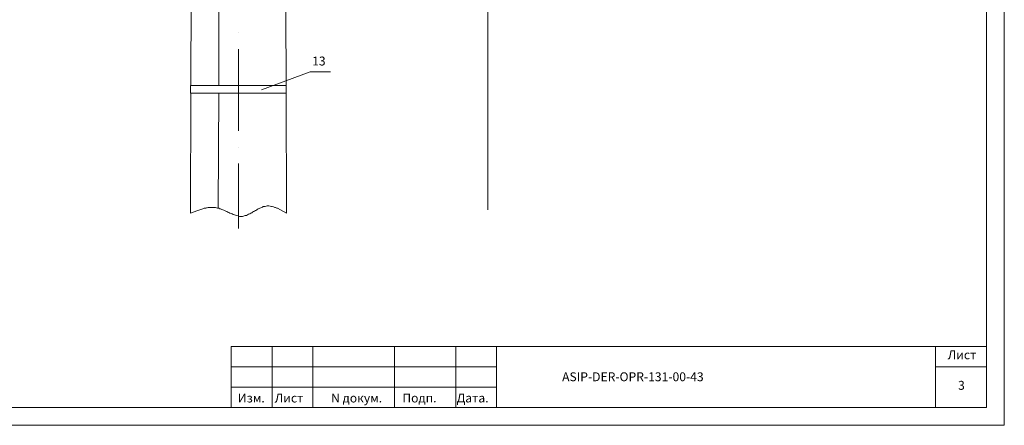
# Model space of a CAD drawing. Units: millimetres. Extents: x 2224 to 2707, y 1160 to 2213.
# Drawn here: x 2430 to 2707, y 1160 to 1275 of the extents above; entities that cross this region are included whole.
import ezdxf

# ---------------------------------------------------------------- set-up
doc = ezdxf.new("R2010")
doc.units = ezdxf.units.MM
doc.layers.add('P', color=7, linetype='Continuous', lineweight=25)
doc.styles.add('GOST 2.304', font='CS_Gost2304.shx', dxfattribs={"oblique": 15, "height": 2.5})

msp = doc.modelspace()

# ---------------------------------------------------------------- linework, layer by layer
at = {"color": 7, "linetype": 'ByBlock', "lineweight": 13}
msp.add_lwpolyline([(2707.39, 1160.44), (2228.79, 1160.44), (2228.79, 1499.97), (2707.39, 1499.97)], close=True, dxfattribs=at)
at = {"layer": 'P', "color": 7, "linetype": 'Continuous', "lineweight": 15}
for points in [[(2702.39, 1165.44), (2702.39, 1494.97)], [(2553.12, 1182.64), (2553.12, 1165.44), (2478.45, 1165.44)], [(2489.92, 1182.64), (2553.12, 1182.64)], [(2489.92, 1165.44), (2489.92, 1182.64)], [(2489.92, 1182.64), (2564.59, 1182.64)], [(2501.45, 1182.64), (2501.45, 1165.44)], [(2501.45, 1182.64), (2501.45, 1165.44)], [(2512.92, 1182.64), (2512.92, 1165.44)], [(2535.85, 1182.64), (2535.85, 1165.44)], [(2702.39, 1182.64), (2553.12, 1182.64), (2553.12, 1165.44)], [(2553.12, 1165.44), (2553.12, 1182.64), (2553.12, 1165.44)], [(2553.12, 1182.64), (2553.12, 1165.44)], [(2564.59, 1165.44), (2564.59, 1182.64)], [(2688.05, 1165.44), (2688.05, 1182.64)], [(2553.12, 1176.91), (2489.92, 1176.91)], [(2489.92, 1176.91), (2564.59, 1176.91)], [(2688.05, 1176.91), (2702.39, 1176.91)], [(2489.92, 1171.17), (2553.12, 1171.17)], [(2489.92, 1171.17), (2564.59, 1171.17)], [(2234.99, 1165.44), (2477.32, 1165.44)], [(2477.32, 1165.44), (2491.12, 1165.44)], [(2490.52, 1165.44), (2702.39, 1165.44), (2677.12, 1165.44)]]:
    msp.add_lwpolyline(points, dxfattribs=at)
at = {"layer": 'P', "color": 7, "linetype": 'Continuous', "lineweight": 18}
for points in [[(2562.16, 1401.61), (2562.16, 1221.08)], [(2478.62, 1256.01), (2479.09, 1380.21)], [(2486.62, 1380.21), (2486.42, 1256.01)], [(2504.82, 1380.21), (2505.36, 1256.01)], [(2491.96, 1270.81), (2492.02, 1270.81)], [(2491.96, 1266.21), (2491.96, 1243.28)], [(2498.49, 1254.81), (2512.16, 1259.81)], [(2517.89, 1259.81), (2512.16, 1259.81)], [(2478.49, 1253.88), (2478.49, 1256.01)], [(2505.42, 1253.88), (2505.42, 1256.01), (2478.49, 1256.01)], [(2478.49, 1220.08), (2478.62, 1253.88)], [(2478.49, 1253.88), (2505.42, 1253.88)], [(2486.42, 1253.88), (2486.29, 1221.54)], [(2505.36, 1253.88), (2505.49, 1220.08)], [(2491.96, 1238.68), (2492.02, 1238.68)], [(2491.96, 1234.08), (2491.96, 1215.81)], [(2505.49, 1220.08), (2503.82, 1221.01), (2502.96, 1221.48), (2502.76, 1221.54), (2502.56, 1221.61), (2502.36, 1221.68), (2502.22, 1221.74), (2501.82, 1221.88), (2501.49, 1221.94), (2501.22, 1222.01), (2500.89, 1222.08), (2500.56, 1222.14), (2500.29, 1222.14), (2500.02, 1222.14), (2499.76, 1222.08), (2499.49, 1222.01), (2499.22, 1222.01), (2498.96, 1221.94), (2498.69, 1221.81), (2498.49, 1221.74), (2498.22, 1221.61), (2497.96, 1221.48), (2497.76, 1221.41), (2497.49, 1221.28), (2497.22, 1221.14), (2497.02, 1220.94), (2496.76, 1220.81), (2496.49, 1220.68), (2496.22, 1220.54), (2495.96, 1220.34), (2495.69, 1220.21), (2495.42, 1220.08), (2495.16, 1219.94), (2494.82, 1219.81), (2494.56, 1219.61), (2494.22, 1219.48), (2493.89, 1219.41), (2493.09, 1219.21), (2492.22, 1219.21), (2491.89, 1219.34), (2491.49, 1219.41), (2491.16, 1219.54), (2490.82, 1219.61), (2490.49, 1219.74), (2490.16, 1219.88), (2489.89, 1220.01), (2489.56, 1220.14), (2489.29, 1220.28), (2488.96, 1220.41), (2488.69, 1220.54), (2488.42, 1220.68), (2488.09, 1220.81), (2487.82, 1220.94), (2487.56, 1221.08), (2487.29, 1221.14), (2486.96, 1221.28), (2486.69, 1221.34), (2486.42, 1221.48), (2486.09, 1221.54), (2485.82, 1221.61), (2485.49, 1221.68), (2485.22, 1221.74), (2484.89, 1221.74), (2484.56, 1221.74), (2484.22, 1221.74), (2483.89, 1221.74), (2483.49, 1221.68), (2483.16, 1221.61), (2482.96, 1221.61), (2482.76, 1221.54), (2482.56, 1221.48), (2482.36, 1221.48), (2482.16, 1221.41), (2481.96, 1221.34), (2480.22, 1220.74), (2478.49, 1220.08)]]:
    msp.add_lwpolyline(points, dxfattribs=at)

# ---------------------------------------------------------------- texts
at = {"color": 7, "linetype": 'ByBlock', "lineweight": 18, "char_height": 2.5, "attachment_point": 1, "style": 'GOST 2.304'}
for s, width, gutter_width, insert in [('{\\W0.647145; }13', 6.5075, 10.12, (2512.2, 1264.14)), ('{\\C0;ASIP-DER-OPR-131-00-43}', 75.2291, 12.5, (2583.01, 1175.34))]:
    msp.add_mtext_dynamic_manual_height_columns(s, width=width, gutter_width=gutter_width, heights=[0], dxfattribs=dict(at, insert=insert))
at = {"color": 7, "linetype": 'ByBlock', "lineweight": 13, "char_height": 2.5, "attachment_point": 1, "style": 'GOST 2.304'}
for s, width, insert in [('Лист', 14.4785, (2691.47, 1181.52)), ('Изм.', 6.6412, (2491.77, 1169.37)), ('Лист', 6.6412, (2502.18, 1169.37)), ('N докум.', 17.8246, (2518.03, 1169.37)), ('Подп.', 14.3219, (2538.07, 1169.37)), ('Дата.', 14.3219, (2553.35, 1169.37))]:
    msp.add_mtext_dynamic_manual_height_columns(s, width=width, gutter_width=12.5, heights=[0], dxfattribs=dict(at, insert=insert))
at = {"color": 7, "linetype": 'ByBlock', "lineweight": 15, "insert": (2694.38, 1172.93), "char_height": 2.5, "attachment_point": 1, "style": 'GOST 2.304'}
msp.add_mtext_dynamic_manual_height_columns('3', width=8.7654, gutter_width=12.5, heights=[0], dxfattribs=at)

doc.saveas('drawing.dxf')
